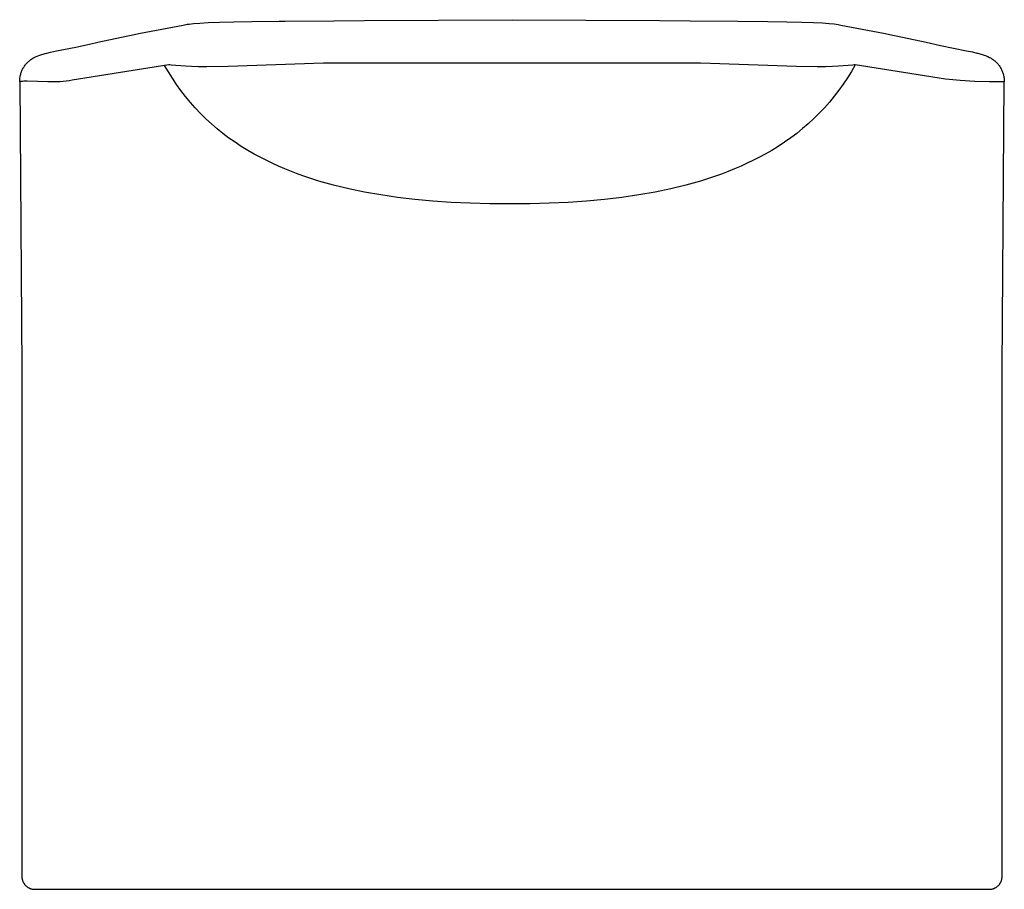
# Model space of a CAD drawing. Units: millimetres. Extents: x -143 to 143, y -208 to 208.
# Drawn here: x 102 to 140, y 175 to 208 of the extents above; entities that cross this region are included whole.
import ezdxf

# ---------------------------------------------------------------- set-up
doc = ezdxf.new("R2010")
doc.units = ezdxf.units.MM
doc.header["$MEASUREMENT"] = 0

msp = doc.modelspace()

# ---------------------------------------------------------------- linework, layer by layer
for p, q in [((106.188, 207.853), (107.844, 208.171)), ((107.844, 208.171), (108.003, 208.198)), ((108.003, 208.198), (108.077, 208.209)), ((108.077, 208.209), (108.25, 208.228)), ((108.25, 208.228), (108.496, 208.248)), ((108.496, 208.248), (108.817, 208.266)), ((108.817, 208.266), (109.249, 208.281)), ((109.249, 208.281), (109.809, 208.296)), ((109.809, 208.296), (110.508, 208.308)), ((110.508, 208.308), (111.571, 208.32)), ((111.571, 208.32), (111.801, 208.322)), ((111.801, 208.322), (113.689, 208.333)), ((113.689, 208.333), (114.873, 208.349)), ((114.873, 208.349), (120.596, 208.377)), ((120.596, 208.377), (126.318, 208.349)), ((126.318, 208.349), (127.502, 208.333)), ((127.502, 208.333), (129.351, 208.322)), ((129.351, 208.322), (130.518, 208.31)), ((130.518, 208.31), (131.25, 208.298)), ((131.25, 208.298), (131.839, 208.285)), ((131.839, 208.285), (132.291, 208.269)), ((132.291, 208.269), (132.631, 208.252)), ((132.631, 208.252), (132.891, 208.233)), ((132.891, 208.233), (133.094, 208.211)), ((133.094, 208.211), (133.239, 208.19)), ((133.239, 208.19), (133.347, 208.171)), ((133.347, 208.171), (135.003, 207.853)), ((104.539, 207.5), (106.188, 207.853)), ((135.003, 207.853), (136.653, 207.5)), ((102.93, 207.167), (103.689, 207.318)), ((103.689, 207.318), (104.217, 207.429)), ((104.217, 207.429), (104.539, 207.5)), ((136.653, 207.5), (137.211, 207.378)), ((137.211, 207.378), (138.224, 207.174)), ((102.018, 206.879), (102.144, 206.945)), ((102.144, 206.945), (102.29, 207.004)), ((102.29, 207.004), (102.496, 207.067)), ((102.496, 207.067), (102.564, 207.084)), ((102.564, 207.084), (102.704, 207.117)), ((102.704, 207.117), (102.93, 207.167)), ((138.224, 207.174), (138.453, 207.125)), ((138.453, 207.125), (138.623, 207.085)), ((138.623, 207.085), (138.663, 207.075)), ((138.663, 207.075), (138.865, 207.016)), ((138.865, 207.016), (138.911, 207.001)), ((138.911, 207.001), (138.957, 206.984)), ((138.957, 206.984), (139.003, 206.965)), ((139.003, 206.965), (139.048, 206.945)), ((139.048, 206.945), (139.113, 206.913)), ((101.675, 206.551), (101.694, 206.58)), ((101.694, 206.58), (101.715, 206.609)), ((101.715, 206.609), (101.737, 206.636)), ((101.737, 206.636), (101.759, 206.663)), ((101.759, 206.663), (101.783, 206.689)), ((101.783, 206.689), (101.807, 206.715)), ((101.807, 206.715), (101.832, 206.739)), ((101.832, 206.739), (101.858, 206.763)), ((101.858, 206.763), (101.885, 206.785)), ((101.885, 206.785), (101.912, 206.807)), ((101.912, 206.807), (101.941, 206.828)), ((101.941, 206.828), (102.018, 206.879)), ((107.289, 206.623), (103.781, 206.07)), ((107.27, 206.353), (107.124, 206.605)), ((107.33, 206.622), (107.289, 206.623)), ((107.374, 206.619), (107.33, 206.622)), ((107.94, 206.575), (107.374, 206.619)), ((108.168, 206.563), (107.94, 206.575)), ((108.443, 206.555), (108.168, 206.563)), ((108.768, 206.551), (108.443, 206.555)), ((109.584, 206.563), (108.768, 206.551)), ((113.285, 206.69), (109.584, 206.563)), ((127.906, 206.69), (113.285, 206.69)), ((131.624, 206.563), (127.906, 206.69)), ((132.427, 206.551), (131.624, 206.563)), ((132.748, 206.555), (132.427, 206.551)), ((133.021, 206.563), (132.748, 206.555)), ((133.25, 206.574), (133.021, 206.563)), ((133.817, 206.619), (133.25, 206.574)), ((133.902, 206.623), (133.756, 206.37)), ((133.861, 206.622), (133.817, 206.619)), ((133.902, 206.623), (133.861, 206.622)), ((137.41, 206.07), (133.902, 206.623)), ((139.113, 206.913), (139.144, 206.897)), ((139.144, 206.897), (139.175, 206.879)), ((139.175, 206.879), (139.205, 206.861)), ((139.205, 206.861), (139.234, 206.841)), ((139.234, 206.841), (139.263, 206.821)), ((139.263, 206.821), (139.291, 206.799)), ((139.291, 206.799), (139.318, 206.777)), ((139.318, 206.777), (139.345, 206.754)), ((139.345, 206.754), (139.371, 206.729)), ((139.371, 206.729), (139.396, 206.704)), ((139.396, 206.704), (139.42, 206.678)), ((139.42, 206.678), (139.443, 206.652)), ((139.443, 206.652), (139.465, 206.624)), ((139.465, 206.624), (139.486, 206.596)), ((139.486, 206.596), (139.507, 206.567)), ((139.507, 206.567), (139.526, 206.537)), ((101.521, 206.163), (101.527, 206.197)), ((101.527, 206.197), (101.535, 206.232)), ((101.535, 206.232), (101.544, 206.265)), ((101.544, 206.265), (101.554, 206.299)), ((101.554, 206.299), (101.565, 206.332)), ((101.565, 206.332), (101.578, 206.365)), ((101.578, 206.365), (101.591, 206.397)), ((101.591, 206.397), (101.606, 206.429)), ((101.606, 206.429), (101.621, 206.461)), ((101.621, 206.461), (101.638, 206.492)), ((101.638, 206.492), (101.656, 206.522)), ((101.656, 206.522), (101.675, 206.551)), ((107.425, 206.106), (107.27, 206.353)), ((133.756, 206.37), (133.601, 206.121)), ((139.526, 206.537), (139.544, 206.507)), ((139.544, 206.507), (139.561, 206.476)), ((139.561, 206.476), (139.578, 206.445)), ((139.578, 206.445), (139.593, 206.413)), ((139.593, 206.413), (139.607, 206.381)), ((139.607, 206.381), (139.62, 206.348)), ((139.62, 206.348), (139.632, 206.315)), ((139.632, 206.315), (139.642, 206.281)), ((139.642, 206.281), (139.652, 206.247)), ((139.652, 206.247), (139.66, 206.213)), ((139.66, 206.213), (139.667, 206.178)), ((139.667, 206.178), (139.673, 206.143)), ((101.506, 205.967), (101.513, 206.108)), ((101.507, 205.97), (101.506, 205.97)), ((101.506, 205.97), (101.506, 205.969)), ((101.506, 205.969), (101.506, 205.969)), ((101.506, 205.969), (101.506, 205.969)), ((101.506, 205.969), (101.506, 205.969)), ((101.506, 205.969), (101.506, 205.969)), ((101.506, 205.969), (101.506, 205.969)), ((101.506, 205.969), (101.506, 205.969)), ((101.506, 205.969), (101.506, 205.969)), ((101.506, 205.969), (101.506, 205.969)), ((101.506, 205.969), (101.506, 205.969)), ((101.506, 205.969), (101.506, 205.969)), ((101.506, 205.969), (101.506, 205.968)), ((101.506, 205.968), (101.506, 205.968)), ((101.506, 205.968), (101.506, 205.968)), ((101.506, 205.968), (101.506, 205.968)), ((101.506, 205.968), (101.506, 205.968)), ((101.506, 205.968), (101.506, 205.968)), ((101.506, 205.968), (101.506, 205.968)), ((101.506, 205.968), (101.506, 205.968)), ((101.506, 205.968), (101.506, 205.968)), ((101.506, 205.968), (101.506, 205.968)), ((101.506, 205.968), (101.506, 205.968)), ((101.506, 205.968), (101.506, 205.967)), ((101.506, 205.967), (101.506, 205.967)), ((101.506, 205.967), (101.506, 205.967)), ((101.506, 205.967), (101.506, 205.967)), ((101.506, 205.967), (101.59, 194.844)), ((101.508, 205.971), (101.507, 205.971)), ((101.507, 205.971), (101.507, 205.971)), ((101.507, 205.971), (101.507, 205.97)), ((101.507, 205.97), (101.507, 205.97)), ((101.507, 205.97), (101.507, 205.97)), ((101.507, 205.97), (101.507, 205.97)), ((101.507, 205.97), (101.507, 205.97)), ((101.507, 205.97), (101.507, 205.97)), ((101.509, 205.972), (101.508, 205.972)), ((101.508, 205.972), (101.508, 205.972)), ((101.508, 205.972), (101.508, 205.971)), ((101.508, 205.971), (101.508, 205.971)), ((101.508, 205.971), (101.508, 205.971)), ((101.508, 205.971), (101.508, 205.971)), ((101.51, 205.973), (101.509, 205.972)), ((101.509, 205.972), (101.509, 205.972)), ((101.509, 205.972), (101.509, 205.972)), ((101.511, 205.973), (101.51, 205.973)), ((101.51, 205.973), (101.51, 205.973)), ((101.512, 205.974), (101.511, 205.974)), ((101.511, 205.974), (101.511, 205.973)), ((101.513, 205.974), (101.512, 205.974)), ((101.513, 206.108), (101.521, 206.163)), ((101.514, 205.975), (101.513, 205.974)), ((101.513, 205.974), (101.513, 205.974)), ((101.515, 205.975), (101.514, 205.975)), ((101.517, 205.976), (101.515, 205.975)), ((101.518, 205.976), (101.517, 205.976)), ((101.52, 205.977), (101.518, 205.976)), ((101.522, 205.978), (101.52, 205.977)), ((101.525, 205.978), (101.522, 205.978)), ((101.527, 205.979), (101.525, 205.978)), ((101.53, 205.979), (101.527, 205.979)), ((101.536, 205.981), (101.53, 205.979)), ((101.543, 205.982), (101.536, 205.981)), ((101.55, 205.983), (101.543, 205.982)), ((101.558, 205.983), (101.55, 205.983)), ((101.576, 205.985), (101.558, 205.983)), ((101.597, 205.986), (101.576, 205.985)), ((101.619, 205.987), (101.597, 205.986)), ((101.671, 205.989), (101.619, 205.987)), ((101.801, 205.988), (101.671, 205.989)), ((102.591, 205.962), (101.801, 205.988)), ((102.829, 205.964), (102.591, 205.962)), ((102.95, 205.968), (102.829, 205.964)), ((103.07, 205.974), (102.95, 205.968)), ((103.19, 205.984), (103.07, 205.974)), ((103.309, 205.996), (103.19, 205.984)), ((103.427, 206.011), (103.309, 205.996)), ((103.545, 206.028), (103.427, 206.011)), ((103.781, 206.07), (103.545, 206.028)), ((107.588, 205.864), (107.425, 206.106)), ((107.758, 205.627), (107.588, 205.864)), ((133.438, 205.878), (133.268, 205.64)), ((133.601, 206.121), (133.438, 205.878)), ((137.977, 206.018), (137.41, 206.07)), ((138.546, 205.983), (137.977, 206.018)), ((139.116, 205.966), (138.546, 205.983)), ((139.686, 205.967), (139.116, 205.966)), ((139.602, 194.844), (139.686, 205.967)), ((139.673, 206.143), (139.678, 206.108)), ((139.678, 206.108), (139.682, 206.073)), ((139.682, 206.073), (139.684, 206.038)), ((139.684, 206.038), (139.686, 206.002)), ((139.686, 206.002), (139.686, 205.967)), ((107.937, 205.397), (107.758, 205.627)), ((133.268, 205.64), (133.089, 205.409)), ((108.123, 205.173), (107.937, 205.397)), ((108.316, 204.954), (108.123, 205.173)), ((132.903, 205.183), (132.709, 204.964)), ((133.089, 205.409), (132.903, 205.183)), ((108.516, 204.743), (108.316, 204.954)), ((108.723, 204.538), (108.516, 204.743)), ((132.508, 204.751), (132.3, 204.545)), ((132.709, 204.964), (132.508, 204.751)), ((108.937, 204.34), (108.723, 204.538)), ((109.158, 204.149), (108.937, 204.34)), ((132.085, 204.346), (131.864, 204.154)), ((132.3, 204.545), (132.085, 204.346)), ((109.384, 203.966), (109.158, 204.149)), ((109.617, 203.79), (109.384, 203.966)), ((131.637, 203.97), (131.404, 203.793)), ((131.864, 204.154), (131.637, 203.97)), ((109.855, 203.623), (109.617, 203.79)), ((110.099, 203.463), (109.855, 203.623)), ((131.164, 203.625), (130.92, 203.464)), ((131.404, 203.793), (131.164, 203.625)), ((110.347, 203.311), (110.099, 203.463)), ((110.601, 203.168), (110.347, 203.311)), ((110.827, 203.044), (110.601, 203.168)), ((130.415, 203.168), (130.189, 203.044)), ((130.67, 203.312), (130.415, 203.168)), ((130.92, 203.464), (130.67, 203.312)), ((111.059, 202.925), (110.827, 203.044)), ((111.296, 202.81), (111.059, 202.925)), ((111.539, 202.699), (111.296, 202.81)), ((129.72, 202.81), (129.477, 202.699)), ((129.957, 202.925), (129.72, 202.81)), ((130.189, 203.044), (129.957, 202.925)), ((111.787, 202.593), (111.539, 202.699)), ((112.041, 202.49), (111.787, 202.593)), ((112.3, 202.392), (112.041, 202.49)), ((112.565, 202.297), (112.3, 202.392)), ((128.716, 202.392), (128.452, 202.297)), ((128.975, 202.49), (128.716, 202.392)), ((129.229, 202.593), (128.975, 202.49)), ((129.477, 202.699), (129.229, 202.593)), ((112.835, 202.207), (112.565, 202.297)), ((113.11, 202.121), (112.835, 202.207)), ((113.391, 202.039), (113.11, 202.121)), ((113.677, 201.961), (113.391, 202.039)), ((127.626, 202.039), (127.339, 201.961)), ((127.906, 202.121), (127.626, 202.039)), ((128.182, 202.207), (127.906, 202.121)), ((128.452, 202.297), (128.182, 202.207)), ((114.266, 201.818), (113.677, 201.961)), ((114.876, 201.691), (114.266, 201.818)), ((115.507, 201.581), (114.876, 201.691)), ((126.141, 201.691), (125.509, 201.581)), ((126.751, 201.818), (126.141, 201.691)), ((127.339, 201.961), (126.751, 201.818)), ((116.16, 201.486), (115.507, 201.581)), ((116.834, 201.408), (116.16, 201.486)), ((117.528, 201.344), (116.834, 201.408)), ((118.243, 201.295), (117.528, 201.344)), ((118.978, 201.261), (118.243, 201.295)), ((119.733, 201.241), (118.978, 201.261)), ((120.508, 201.234), (119.733, 201.241)), ((121.283, 201.241), (120.508, 201.234)), ((122.038, 201.261), (121.283, 201.241)), ((122.773, 201.295), (122.038, 201.261)), ((123.488, 201.344), (122.773, 201.295)), ((124.183, 201.408), (123.488, 201.344)), ((124.856, 201.486), (124.183, 201.408)), ((125.509, 201.581), (124.856, 201.486)), ((101.59, 194.844), (101.59, 175.165)), ((139.601, 175.164), (139.602, 194.844)), ((101.59, 175.165), (101.59, 175.147)), ((101.59, 175.147), (101.591, 175.13)), ((101.591, 175.13), (101.593, 175.112)), ((101.593, 175.112), (101.595, 175.095)), ((101.595, 175.095), (101.598, 175.078)), ((101.598, 175.078), (101.601, 175.061)), ((101.601, 175.061), (101.605, 175.044)), ((101.605, 175.044), (101.609, 175.027)), ((101.609, 175.027), (101.614, 175.01)), ((101.614, 175.01), (101.62, 174.993)), ((101.62, 174.993), (101.626, 174.977)), ((101.626, 174.977), (101.633, 174.961)), ((101.633, 174.961), (101.641, 174.945)), ((101.641, 174.945), (101.649, 174.93)), ((101.649, 174.93), (101.657, 174.914)), ((101.657, 174.914), (101.666, 174.9)), ((101.666, 174.9), (101.676, 174.885)), ((101.676, 174.885), (101.686, 174.871)), ((101.686, 174.871), (101.696, 174.857)), ((139.495, 174.857), (139.506, 174.871)), ((139.506, 174.871), (139.516, 174.885)), ((139.516, 174.885), (139.525, 174.899)), ((139.525, 174.899), (139.534, 174.914)), ((139.534, 174.914), (139.543, 174.93)), ((139.543, 174.93), (139.551, 174.945)), ((139.551, 174.945), (139.558, 174.961)), ((139.558, 174.961), (139.565, 174.977)), ((139.565, 174.977), (139.571, 174.993)), ((139.571, 174.993), (139.577, 175.01)), ((139.577, 175.01), (139.582, 175.027)), ((139.582, 175.027), (139.586, 175.043)), ((139.586, 175.043), (139.59, 175.06)), ((139.59, 175.06), (139.594, 175.078)), ((139.594, 175.078), (139.596, 175.095)), ((139.596, 175.095), (139.599, 175.112)), ((139.599, 175.112), (139.6, 175.13)), ((139.6, 175.13), (139.601, 175.147)), ((139.601, 175.147), (139.601, 175.164)), ((101.696, 174.857), (101.707, 174.843)), ((101.707, 174.843), (101.718, 174.83)), ((101.718, 174.83), (101.73, 174.817)), ((101.73, 174.817), (101.743, 174.805)), ((101.743, 174.805), (101.755, 174.793)), ((101.755, 174.793), (101.769, 174.781)), ((101.769, 174.781), (101.782, 174.77)), ((101.782, 174.77), (101.796, 174.76)), ((101.796, 174.76), (101.81, 174.75)), ((101.81, 174.75), (101.825, 174.74)), ((101.825, 174.74), (101.84, 174.731)), ((101.84, 174.731), (101.855, 174.723)), ((101.855, 174.723), (101.871, 174.715)), ((101.871, 174.715), (101.887, 174.708)), ((101.887, 174.708), (101.903, 174.701)), ((101.903, 174.701), (101.919, 174.695)), ((101.919, 174.695), (101.936, 174.689)), ((101.936, 174.689), (101.952, 174.684)), ((101.952, 174.684), (101.969, 174.679)), ((101.969, 174.679), (101.986, 174.675)), ((101.986, 174.675), (102.003, 174.672)), ((102.003, 174.672), (102.02, 174.669)), ((102.02, 174.669), (102.038, 174.667)), ((102.038, 174.667), (102.055, 174.666)), ((102.055, 174.666), (102.073, 174.665)), ((102.073, 174.665), (102.09, 174.664)), ((102.09, 174.664), (139.101, 174.664)), ((139.101, 174.664), (139.119, 174.665)), ((139.119, 174.665), (139.136, 174.666)), ((139.136, 174.666), (139.154, 174.667)), ((139.154, 174.667), (139.171, 174.669)), ((139.171, 174.669), (139.188, 174.672)), ((139.188, 174.672), (139.205, 174.675)), ((139.205, 174.675), (139.222, 174.679)), ((139.222, 174.679), (139.239, 174.684)), ((139.239, 174.684), (139.256, 174.689)), ((139.256, 174.689), (139.272, 174.695)), ((139.272, 174.695), (139.289, 174.701)), ((139.289, 174.701), (139.305, 174.708)), ((139.305, 174.708), (139.32, 174.715)), ((139.32, 174.715), (139.336, 174.723)), ((139.336, 174.723), (139.351, 174.731)), ((139.351, 174.731), (139.366, 174.74)), ((139.366, 174.74), (139.381, 174.75)), ((139.381, 174.75), (139.395, 174.76)), ((139.395, 174.76), (139.409, 174.77)), ((139.409, 174.77), (139.423, 174.781)), ((139.423, 174.781), (139.436, 174.793)), ((139.436, 174.793), (139.449, 174.805)), ((139.449, 174.805), (139.461, 174.817)), ((139.461, 174.817), (139.473, 174.83)), ((139.473, 174.83), (139.484, 174.843)), ((139.484, 174.843), (139.495, 174.857))]:
    msp.add_line(p, q)

doc.saveas('drawing.dxf')
